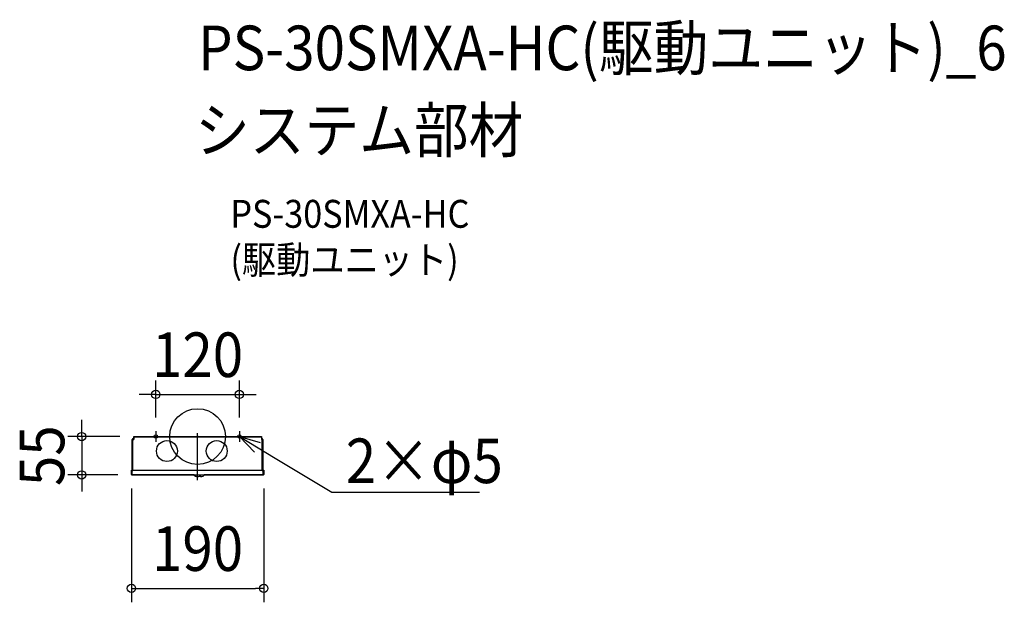
# Model space of a CAD drawing. Extents: x -255 to 1158, y -238 to 598.
import ezdxf
from ezdxf.enums import TextEntityAlignment as Align

# ---------------------------------------------------------------- set-up
doc = ezdxf.new("R2010")
doc.units = 0
doc.header["$LTSCALE"] = 20
doc.header["$PDMODE"] = 3
doc.header["$PDSIZE"] = -2
doc.linetypes.add('DASHDOT', pattern=[5.5, 4, -0.6, 0.3, -0.6])
doc.layers.get('DEFPOINTS').update_dxf_attribs({"linetype": 'CONTINUOUS'})
for name, color, linetype in [('ARRANGE', 1, 'CONTINUOUS'), ('BASIS', 6, 'DASHDOT'), ('DETAIL', 5, 'CONTINUOUS'), ('ETC', 61, 'CONTINUOUS'), ('FIX', 11, 'CONTINUOUS'), ('NOTE', 4, 'CONTINUOUS'), ('OUTLINE', 3, 'CONTINUOUS'), ('SIZE', 30, 'CONTINUOUS')]:
    doc.layers.add(name, color=color, linetype=linetype)
doc.styles.get("Standard").update_dxf_attribs({"font": 'SIMPLEX.shx', "width": 0.9, "height": 64, "bigfont": 'BIGFONT.shx'})

msp = doc.modelspace()

# ---------------------------------------------------------------- linework, layer by layer
at = {"layer": 'ARRANGE', "color": 1, "linetype": 'CONTINUOUS'}
msp.add_circle((0, 0), 40, dxfattribs=at)
msp.add_point((0, 0), dxfattribs=at)
at = {"layer": 'BASIS', "color": 6, "linetype": 'DASHDOT'}
for p, q in [((-67.5, 0), (-52.5, 0)), ((-60, 7.5), (-60, -7.5)), ((0, -62.5), (0, 5)), ((52.5, 0), (67.5, 0)), ((60, 7.5), (60, -7.5))]:
    msp.add_line(p, q, dxfattribs=at)
at = {"layer": 'DEFPOINTS', "color": 30, "linetype": 'CONTINUOUS'}
for p in [(60, 60.4), (-91.7, 0), (-60, 7.5), (60, 7.5), (-166.4, -55), (-95, -54.3), (-94.3, -55), (95, -54.3), (95, -217.8)]:
    msp.add_point(p, dxfattribs=at)
at = {"layer": 'DETAIL', "color": 5, "linetype": 'CONTINUOUS'}
for p, q in [((-91.7, 0), (-91.7, -4)), ((-91.7, 0), (91.6, 0)), ((91.6, 0), (91.6, -4)), ((-93.7, -49.4), (-93.7, -4)), ((-92.9, -48.5), (-92.9, -4)), ((-92.9, -4), (-91.7, -4)), ((-92.5, -2.8), (-91.7, -2.8)), ((-92.5, -3.6), (-91.7, -3.6)), ((-91.7, -0.6), (91.6, -0.6)), ((91.6, -2.8), (92.4, -2.8)), ((91.6, -3.6), (92.4, -3.6)), ((91.6, -4), (92.8, -4)), ((92.8, -48.5), (92.8, -4)), ((93.6, -49.4), (93.6, -4)), ((-95, -48), (-95, -54.3)), ((-94.4, -48), (-95, -48)), ((-94.4, -48), (-94.4, -54.3)), ((-94.3, -50), (-92.3, -48)), ((-94.3, -50), (-94.3, -55)), ((-94.3, -55), (94.3, -55)), ((-92.3, -48), (92.3, -48)), ((-61, -55), (-61, -55)), ((-61, -55), (-4.7, -55)), ((-4.7, -55), (-4.7, -55.5)), ((9.7, -55.5), (-4.7, -55.5)), ((4.7, -55), (4.7, -55.5)), ((4.7, -55), (61, -55)), ((9.7, -55), (9.7, -55.5)), ((61, -55), (61, -55)), ((92.3, -48), (94.3, -50)), ((94.3, -50), (94.3, -55)), ((94.4, -48), (95, -48)), ((94.4, -48), (94.4, -54.3)), ((95, -48), (95, -54.3))]:
    msp.add_line(p, q, dxfattribs=at)
for centre in [(-44, -20.8), (27.5, -20.8)]:
    msp.add_circle(centre, 15, dxfattribs=at)
for centre, radius, start, end in [((-92.5, -4), 1.2, 90, 180), ((-92.5, -4), 0.4, 90, 180), ((92.4, -4), 1.2, 0, 90), ((92.4, -4), 0.4, 0, 90), ((-94.3, -54.3), 0.7, 180, 270), ((-94.3, -54.3), 0.1, 180, 270), ((0, -51), 6.52, 223.8974, 316.1026), ((5, -51), 6.52, 247.4506, 316.1026), ((94.3, -54.3), 0.7, 270, 0), ((94.3, -54.3), 0.1, 270, 0)]:
    msp.add_arc(centre, radius, start, end, dxfattribs=at)
at = {"layer": 'FIX', "color": 11, "linetype": 'CONTINUOUS'}
for centre in [(-60, 0), (60, 0)]:
    msp.add_circle(centre, 2.5, dxfattribs=at)
at = {"layer": 'NOTE', "color": 4, "linetype": 'CONTINUOUS'}
for p, q in [((81.6, -22.3), (60, 0)), ((60, 0), (89.9, -8.5)), ((60, 0), (111.4, -30.9)), ((111.4, -30.9), (192.7, -79.6)), ((192.7, -79.6), (212.7, -79.6)), ((212.7, -79.6), (404.8, -79.6))]:
    msp.add_line(p, q, dxfattribs=at)
at = {"layer": 'OUTLINE', "color": 3, "linetype": 'CONTINUOUS'}
for p, q in [((-91.7, -2.8), (-91.7, 0)), ((-91.7, 0), (91.6, 0)), ((91.6, 0), (91.6, -2.8)), ((-93.7, -49.4), (-93.7, -4)), ((-92.5, -2.8), (-91.7, -2.8)), ((91.6, -2.8), (92.4, -2.8)), ((93.6, -4), (93.6, -49.4)), ((-95, -54.3), (-95, -48)), ((-95, -48), (-94.4, -48)), ((-94.4, -48), (-94.4, -54.3)), ((-94.3, -50), (-93.7, -49.4)), ((-94.3, -54.4), (-94.3, -50)), ((-61, -55), (-94.3, -55)), ((-4.7, -55), (-61, -55)), ((-4.7, -55.5), (-4.7, -55)), ((61, -55), (9.7, -55)), ((9.7, -55), (9.7, -55.5)), ((94.3, -55), (61, -55)), ((61, -55), (61, -55)), ((93.6, -49.4), (94.3, -50)), ((94.3, -50), (94.3, -54.4)), ((94.4, -54.3), (94.4, -48)), ((94.4, -48), (95, -48)), ((95, -48), (95, -54.3))]:
    msp.add_line(p, q, dxfattribs=at)
for centre, radius, start, end in [((-92.5, -4), 1.2, 90, 180), ((92.4, -4), 1.2, 0, 90), ((-94.3, -54.3), 0.7, 180, 270), ((-94.3, -54.3), 0.1, 180, 270), ((0, -51), 6.52, 223.8974, 292.5375), ((5, -51), 6.52, 247.4625, 316.1026), ((94.3, -54.3), 0.1, 270, 0), ((94.3, -54.3), 0.7, 270, 0)]:
    msp.add_arc(centre, radius, start, end, dxfattribs=at)
at = {"layer": 'SIZE', "color": 30, "linetype": 'CONTINUOUS'}
for p, q in [((-60, 27.5), (-60, 80.4)), ((60, 27.5), (60, 80.4)), ((-72, 60.4), (-84, 60.4)), ((-60, 60.4), (-72, 60.4)), ((-60, 60.4), (60, 60.4)), ((60, 60.4), (72, 60.4)), ((72, 60.4), (84, 60.4)), ((-166.4, 12), (-166.4, 24)), ((-166.4, 0), (-166.4, 12)), ((-111.7, 0), (-186.4, 0)), ((-166.4, 0), (-166.4, -55)), ((-114.3, -55), (-186.4, -55)), ((-166.4, -55), (-166.4, -67)), ((-166.4, -67), (-166.4, -79)), ((-95, -74.3), (-95, -237.8)), ((95, -74.3), (95, -237.8)), ((-95, -217.8), (-83, -217.8)), ((-83, -217.8), (83, -217.8)), ((95, -217.8), (83, -217.8))]:
    msp.add_line(p, q, dxfattribs=at)
for centre in [(-60, 60.4), (60, 60.4), (-166.4, 0), (-166.4, -55), (-95, -217.8), (95, -217.8)]:
    msp.add_circle(centre, 6, dxfattribs=at)

# ---------------------------------------------------------------- texts
at = {"layer": 'ETC', "color": 61, "linetype": 'CONTINUOUS', "width": 0.9}
for s, height, p in [('PS-30SMXA-HC(駆動ユニット)_6', 64, (0.6, 525.7)), ('システム部材', 64, (-3.6, 407.7)), ('PS-30SMXA-HC', 40, (47.1, 299.6)), ('(駆動ユニット)', 40, (47.1, 233.6))]:
    msp.add_text(s, height=height, dxfattribs=at).set_placement(p)
at = {"layer": 'NOTE', "color": 4, "linetype": 'CONTINUOUS', "width": 0.9}
msp.add_text('%%u2×φ5', height=64, dxfattribs=at).set_placement((212.8, -66.8))
at = {"layer": 'SIZE', "color": 30, "linetype": 'CONTINUOUS', "width": 0.9}
for s, p in [('120', (0, 85.4)), ('190', (0, -192.8))]:
    msp.add_text(s, height=64, dxfattribs=at).set_placement(p, align=Align.CENTER)
msp.add_text('55', height=64, rotation=90, dxfattribs=at).set_placement((-191.4, -27.5), align=Align.CENTER)

doc.saveas('drawing.dxf')
